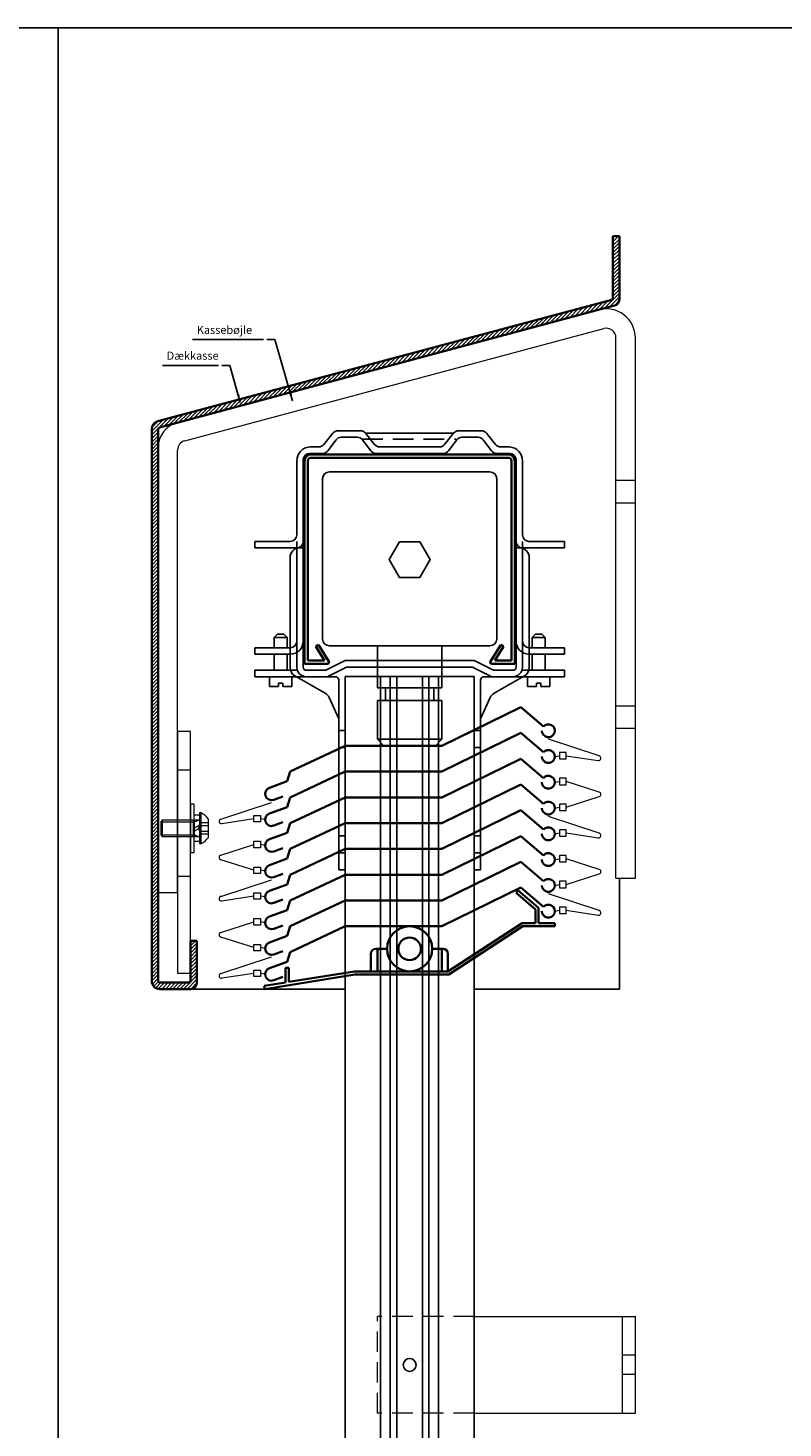
# Model space of a CAD drawing. Units: millimetres. Extents: x -375 to 1505, y -120 to 590.
# Drawn here: x 86 to 320, y 155 to 590 of the extents above; entities that cross this region are included whole.
import ezdxf

# ---------------------------------------------------------------- set-up
doc = ezdxf.new("R2010")
doc.units = ezdxf.units.MM
doc.linetypes.add('HIDDEN', pattern=[9.525, 6.35, -3.175])
doc.layers.get('0').update_dxf_attribs({"linetype": 'CONTINUOUS', "lineweight": 25})
for name, color, linetype, lineweight in [('BLENDEX_01', 2, 'CONTINUOUS', 35), ('BLENDEX_02', 3, 'CONTINUOUS', 25), ('BLENDEX_03', 8, 'CONTINUOUS', 15), ('BLENDEX_04', 7, 'CONTINUOUS', 18), ('BLENDEX_08', 1, 'CONTINUOUS', 25), ('BLENDEX_08 @ 1', 1, 'CONTINUOUS', 25)]:
    doc.layers.add(name, color=color, linetype=linetype, lineweight=lineweight)
doc.styles.get("Standard").update_dxf_attribs({"font": 'ARIAL.TTF', "height": 2.5})
doc.dimstyles.get("Standard").update_dxf_attribs({"dimtxt": 2.5, "dimasz": 2.5, "dimexe": 1, "dimexo": 1, "dimgap": 1, "dimtad": 1, "dimtoh": 1, "dimdec": 1, "dimdsep": 46, "dimtxsty": 'Standard', "dimcen": -2, "dimclrd": 256, "dimclre": 256, "dimclrt": 256, "dimadec": 1, "dimazin": 0, "dimtfac": 1, "dimtdec": 1, "dimtmove": 0, "dimatfit": 3, "dimfxl": 1, "dimtolj": 1, "dimarcsym": 0})

# ---------------------------------------------------------------- blocks, each defined once
blk = doc.blocks.new('A$C16945CAD')
at = {"layer": 'BLENDEX_01'}
for p, q in [((0, 63), (0, 0)), ((1, 63), (1, 1)), ((2, 65), (63.16, 65)), ((2, 64), (63.16, 64)), ((64.16, 63), (64.16, 1)), ((65.16, 63), (65.16, 0)), ((3.45, 5.41), (4.3, 5.94)), ((6.2, 1), (3.45, 5.41)), ((7.52, 0.76), (4.3, 5.94)), ((57.64, 0.76), (60.86, 5.94)), ((58.96, 1), (61.71, 5.41)), ((61.71, 5.41), (60.86, 5.94)), ((0, 0), (7.1, 0)), ((1, 1), (6.2, 1)), ((65.16, 0), (58.06, 0)), ((64.16, 1), (58.96, 1))]:
    blk.add_line(p, q, dxfattribs=at)
for centre, radius, start, end in [((2, 63), 2, 90, 180), ((2, 63), 1, 90, 180), ((63.16, 63), 2, 0, 90), ((63.16, 63), 1, 0, 90), ((7.1, 0.5), 0.5, 270, 31.9169), ((58.06, 0.5), 0.5, 148.0831, 270)]:
    blk.add_arc(centre, radius, start, end, dxfattribs=at)
blk = doc.blocks.new('A$C3D8E3CE8')
at = {"layer": 'BLENDEX_02'}
for p, q in [((21.43, 132.08), (24.23, 135.58)), ((25.79, 136.33), (29.31, 136.33)), ((32.83, 136.33), (29.31, 136.33)), ((37.19, 132.08), (34.39, 135.58)), ((34.42, 135.54), (61.66, 135.54)), ((58.89, 132.08), (61.69, 135.58)), ((63.25, 136.33), (66.77, 136.33)), ((70.29, 136.33), (66.77, 136.33)), ((74.65, 132.08), (71.85, 135.58)), ((17.04, 131.33), (19.87, 131.33)), ((22.64, 130.1), (25.21, 133.53)), ((26.81, 134.33), (29.31, 134.33)), ((31.81, 134.33), (29.31, 134.33)), ((35.98, 130.1), (33.41, 133.53)), ((41.58, 131.33), (38.75, 131.33)), ((41.58, 131.33), (57.33, 131.33)), ((60.1, 130.1), (62.67, 133.53)), ((64.27, 134.33), (66.77, 134.33)), ((69.27, 134.33), (66.77, 134.33)), ((73.44, 130.1), (70.87, 133.53)), ((79.04, 131.33), (76.21, 131.33)), ((13.04, 126.98), (13.04, 103.98)), ((15.04, 101.98), (15.04, 127.29)), ((17.04, 129.29), (21.04, 129.29)), ((41.58, 129.29), (37.58, 129.29)), ((41.58, 129.29), (58.5, 129.29)), ((79.04, 129.29), (75.04, 129.29)), ((81.04, 101.98), (81.04, 127.29)), ((83.04, 126.98), (83.04, 103.98)), ((0.04, 101.98), (11.04, 101.98)), ((0.04, 99.98), (0.04, 101.98)), ((13.04, 99.98), (0.04, 99.98)), ((13.04, 70.98), (13.04, 101.98)), ((15.04, 99.98), (13.95, 99.98)), ((15.04, 101.98), (15.04, 70.98)), ((81.04, 101.98), (81.04, 70.98)), ((81.04, 99.98), (82.13, 99.98)), ((83.04, 101.98), (83.04, 70.98)), ((83.04, 99.98), (96.04, 99.98)), ((96.04, 101.98), (85.04, 101.98)), ((96.04, 99.98), (96.04, 101.98)), ((10.95, 96.98), (10.95, 62.83)), ((85.13, 96.98), (85.13, 62.83)), ((13.05, 62.98), (13.05, 75.09)), ((83.03, 62.98), (83.03, 75.09)), ((6.04, 72.18), (7.04, 73.18)), ((10.04, 72.18), (6.04, 72.18)), ((6.04, 68.98), (6.04, 72.18)), ((9.04, 73.18), (7.04, 73.18)), ((9.04, 73.18), (10.04, 72.18)), ((10.04, 68.98), (10.04, 72.18)), ((15.04, 70.98), (15.05, 62.98)), ((81.04, 70.98), (81.03, 62.98)), ((87.04, 73.18), (86.04, 72.18)), ((86.04, 72.18), (90.04, 72.18)), ((86.04, 68.98), (86.04, 72.18)), ((87.04, 73.18), (89.04, 73.18)), ((90.04, 72.18), (89.04, 73.18)), ((90.04, 68.98), (90.04, 72.18)), ((11.04, 68.98), (0, 68.98)), ((0, 68.98), (0, 66.98)), ((11.04, 66.98), (0, 66.98)), ((6.04, 61.98), (6.04, 66.98)), ((10.04, 61.98), (10.04, 66.98)), ((85.04, 68.98), (96.08, 68.98)), ((85.04, 66.98), (96.08, 66.98)), ((86.04, 61.98), (86.04, 66.98)), ((90.04, 61.98), (90.04, 66.98)), ((96.08, 68.98), (96.08, 66.98)), ((0, 61.98), (13.25, 61.98)), ((0, 61.98), (0, 59.98)), ((22.04, 61.98), (16.05, 61.98)), ((28.04, 64.98), (22.04, 61.98)), ((28.51, 62.98), (22.51, 59.98)), ((28.04, 64.98), (68.04, 64.98)), ((28.51, 62.98), (67.57, 62.98)), ((67.57, 62.98), (73.57, 59.98)), ((68.04, 64.98), (74.04, 61.98)), ((74.04, 61.98), (80.03, 61.98)), ((96.08, 61.98), (82.83, 61.98)), ((96.08, 61.98), (96.08, 59.98)), ((0, 59.98), (15.9, 59.98)), ((4.54, 56.98), (4.54, 59.98)), ((4.54, 56.98), (7.34, 56.98)), ((7.34, 57.94), (8.74, 57.94)), ((7.34, 56.98), (7.34, 57.94)), ((8.74, 56.98), (8.74, 57.94)), ((8.74, 56.98), (11.54, 56.98)), ((11.54, 56.98), (11.54, 59.98)), ((21.84, 54.88), (12.46, 60.23)), ((25.04, 59.98), (16.05, 59.98)), ((26.04, 0), (26.04, 58.98)), ((70.04, 0), (70.04, 58.98)), ((71.04, 59.98), (80.03, 59.98)), ((74.23, 54.88), (83.61, 60.23)), ((96.08, 59.98), (80.18, 59.98)), ((84.54, 56.98), (84.54, 59.98)), ((87.34, 56.98), (84.54, 56.98)), ((87.34, 56.98), (87.34, 57.94)), ((88.74, 57.94), (87.34, 57.94)), ((88.74, 56.98), (88.74, 57.94)), ((91.54, 56.98), (88.74, 56.98)), ((91.54, 56.98), (91.54, 59.98)), ((23.1, 53.49), (26.04, 46.89)), ((72.98, 53.49), (70.04, 46.89)), ((26.04, 43.34), (28.04, 43.34)), ((70.04, 43.34), (68.04, 43.34)), ((26.04, 38.04), (28.04, 38.04)), ((70.04, 38.04), (68.04, 38.04)), ((26.04, 10.64), (28.04, 10.64)), ((70.04, 10.64), (68.04, 10.64)), ((26.04, 5.34), (28.04, 5.34)), ((70.04, 5.34), (68.04, 5.34)), ((28.04, 0), (26.04, 0)), ((68.04, 0), (70.04, 0))]:
    blk.add_line(p, q, dxfattribs=at)
at = {"layer": 'BLENDEX_02', "linetype": 'HIDDEN'}
blk.add_line((33.33, 133.74), (62.48, 133.74), dxfattribs=at)
at = {"layer": 'BLENDEX_02'}
for centre, radius, start, end in [((25.79, 134.33), 2, 90, 141.3402), ((32.83, 134.33), 2, 38.6598, 90), ((63.25, 134.33), 2, 90, 141.3402), ((70.29, 134.33), 2, 38.6598, 90), ((17.35, 127.03), 4.31, 94.1433, 180.6572), ((19.87, 133.33), 2, 270, 321.3402), ((26.81, 132.33), 2, 90, 143.2159), ((31.81, 132.33), 2, 36.7841, 90), ((38.75, 133.33), 2, 218.6598, 270), ((57.33, 133.33), 2, 270, 321.3402), ((64.27, 132.33), 2, 90, 143.2159), ((69.27, 132.33), 2, 36.7841, 90), ((76.21, 133.33), 2, 218.6598, 270), ((78.73, 127.03), 4.31, 359.3428, 85.8567), ((78.73, 127.03), 4.31, 359.3428, 85.8567), ((17.04, 127.29), 2, 90, 180), ((21.04, 131.29), 2, 270, 323.2159), ((37.58, 131.29), 2, 216.7841, 270), ((58.5, 131.29), 2, 270, 323.2159), ((75.04, 131.29), 2, 216.7841, 270), ((79.04, 127.29), 2, 0, 90), ((79.04, 127.29), 2, 0, 90), ((13.95, 96.98), 3, 90, 180), ((11.04, 103.98), 2, 270, 0), ((13.04, 101.98), 2, 270, 0), ((83.04, 101.98), 2, 180, 270), ((82.13, 96.98), 3, 0, 90), ((85.04, 103.98), 2, 180, 270), ((11.04, 70.98), 2, 270, 0), ((11.04, 70.98), 4, 270, 0), ((85.04, 70.98), 4, 180, 270), ((85.04, 70.98), 2, 180, 270), ((13.95, 62.83), 3, 180, 240.3191), ((16.05, 62.98), 3, 180, 270), ((16.05, 62.98), 1, 180.0667, 270), ((80.03, 62.98), 3, 270, 0), ((80.03, 62.98), 1, 270, 359.9333), ((82.13, 62.83), 3, 299.6809, 0), ((25.04, 58.98), 1, 0, 90), ((71.04, 58.98), 1, 90, 180), ((20.36, 52.27), 3, 23.9891, 60.3191), ((75.72, 52.27), 3, 119.6809, 156.0109)]:
    blk.add_arc(centre, radius, start, end, dxfattribs=at)
at = {"layer": 'BLENDEX_02', "linetype": 'ByBlock'}
for p in [(25.79, 136.33), (32.83, 136.33)]:
    blk.add_point(p, dxfattribs=at)
blk = doc.blocks.new('A$C773F734B')
at = {"layer": 'BLENDEX_02', "linetype": 'Continuous'}
for p, q in [((0, 33.1), (0, 82.9)), ((2.1, 85), (51.9, 85)), ((54, 82.9), (54, 33.1)), ((51.9, 31), (2.1, 31)), ((37, 31), (17, 31)), ((17, 31), (17, 18)), ((37, 18), (37, 31)), ((17, 18), (19.5, 18)), ((19.5, 18), (34.5, 18)), ((19.5, 14), (19.5, 18)), ((19.5, 18), (19.5, 14)), ((34.5, 14), (34.5, 18)), ((34.5, 18), (37, 18)), ((34.5, 18), (34.5, 14)), ((19.5, 14), (17, 14)), ((17, 14), (17, 2)), ((34.5, 14), (19.5, 14)), ((37, 14), (34.5, 14)), ((37, 2), (37, 14)), ((17, 2), (19, 0)), ((17, 2), (37, 2)), ((19, 0), (35, 0)), ((35, 0), (37, 2))]:
    blk.add_line(p, q, dxfattribs=at)
at = {"layer": 'BLENDEX_02'}
blk.add_lwpolyline([(23.82, 63.26), (20.65, 57.76), (23.82, 52.26), (30.18, 52.26), (33.35, 57.76), (30.18, 63.26)], close=True, dxfattribs=at)
at = {"layer": 'BLENDEX_02', "linetype": 'Continuous'}
blk.add_lwpolyline([(23.82, 63.26), (20.65, 57.76), (23.82, 52.26), (30.18, 52.26), (33.35, 57.76), (30.18, 63.26)], close=True, dxfattribs=at)
for centre, start, end in [((2.1, 82.9), 90, 180), ((51.9, 82.9), 0, 90), ((2.1, 33.1), 180, 270), ((51.9, 33.1), 270, 0)]:
    blk.add_arc(centre, 2.1, start, end, dxfattribs=at)
blk = doc.blocks.new('A$C648E2C04')
at = {"layer": 'BLENDEX_02'}
for p, q in [((0, 257.82), (0, 14.56)), ((11, 257.82), (11, 10.56)), ((14, 257.82), (14, 9.46)), ((16, 257.82), (16, 8.74)), ((24, 257.82), (24, 5.82)), ((26, 257.82), (26, 5.1)), ((29, 257.82), (29, 4)), ((40, 257.82), (40, 0))]:
    blk.add_line(p, q, dxfattribs=at)
blk.add_lwpolyline([(40, 257.82), (0, 257.82)], dxfattribs=at)
blk = doc.blocks.new('A$C08B16753')
at = {"layer": 'BLENDEX_04', "linetype": 'HIDDEN'}
for p, q in [((0, 0), (0, 30)), ((30, 30), (0, 30)), ((30, 0), (0, 0))]:
    blk.add_line(p, q, dxfattribs=at)
at = {"layer": 'BLENDEX_04'}
for p, q in [((30, 30), (80, 30)), ((76, 0), (76, 30)), ((80, 0), (80, 30)), ((80, 18), (76, 18)), ((80, 12), (76, 12)), ((30, 0), (80, 0))]:
    blk.add_line(p, q, dxfattribs=at)
blk = doc.blocks.new('A$C105035C8')
at = {"layer": 'BLENDEX_04'}
for p, q in [((10, 10), (10, 5)), ((10.4, 10), (10.4, 5)), ((12.5, 2.75), (12.5, 12.25)), ((12.55, 8.37), (14.75, 8.37)), ((12.55, 6.63), (14.75, 6.63))]:
    blk.add_line(p, q, dxfattribs=at)
for points in [[(9.2, 15), (9.2, 0), (10.4, 0), (10.4, 15)], [(10.4, 7.5), (10.4, 11.65), (12, 11.65), (12, 8.42)], [(12, 7.5), (12, 3.35), (10.4, 3.35), (10.4, 6.58)]]:
    blk.add_lwpolyline(points, close=True, dxfattribs=at)
for points in [[(12, 10.2, -0.414214), (11.8, 10), (0.45, 10), (0, 9.55), (0, 5.45), (0.45, 5)], [(0.45, 10), (0.45, 5), (11.8, 5, -0.414214), (12, 4.8, -0.414214)], [(12.55, 9.23, 0.268098), (12.55, 8.37, 0.134003), (12.55, 6.63, 0.268098), (12.55, 5.77, 0.268098)]]:
    blk.add_lwpolyline(points, format="xyb", dxfattribs=at)
for points in [[(0, 9.55), (10.4, 9.55), (11.8, 10)], [(14.75, 9.23), (12.55, 9.23), (11.55, 7.5), (12.55, 5.77), (14.75, 5.77)], [(0, 5.45), (10.4, 5.45), (11.8, 5)]]:
    blk.add_lwpolyline(points, dxfattribs=at)
blk.add_lwpolyline([(12, 2.75), (12.5, 2.75, 0.145385), (14.75, 4.68), (14.75, 10.32, 0.145385), (12.5, 12.25), (12, 12.25)], format="xyb", close=True, dxfattribs=at)
blk = doc.blocks.new('A$C4E6274C5')
at = {"layer": 'BLENDEX_04'}
for p, q in [((4, 75), (0, 75)), ((0, 75), (0, 25)), ((4, 0), (4, 75)), ((4, 63), (0, 63)), ((4, 30), (0, 30)), ((0, 25), (0, 0)), ((0, 0), (4, 0))]:
    blk.add_line(p, q, dxfattribs=at)
blk = doc.blocks.new('A$C68C66463')
at = {"layer": 'BLENDEX_01'}
for p, q in [((93.58, 87.49), (69.08, 75.49)), ((100.58, 81.49), (93.58, 87.49)), ((93.58, 79.49), (69.08, 67.49)), ((100.58, 73.49), (93.58, 79.49)), ((39.08, 75.49), (22.08, 67.49)), ((69.08, 75.49), (39.08, 75.49)), ((93.58, 71.49), (69.08, 59.49)), ((100.58, 65.49), (93.58, 71.49)), ((22.08, 67.49), (21.08, 64.49)), ((39.08, 67.49), (22.08, 59.49)), ((69.08, 67.49), (39.08, 67.49)), ((21.08, 64.49), (15.58, 62.49)), ((93.58, 63.49), (69.08, 51.49)), ((100.58, 57.49), (93.58, 63.49)), ((21.08, 56.49), (15.58, 54.49)), ((16.95, 58.73), (19.77, 59.76)), ((22.08, 59.49), (21.08, 56.49)), ((39.08, 59.49), (22.08, 51.49)), ((69.08, 59.49), (39.08, 59.49)), ((93.58, 55.49), (69.08, 43.49)), ((100.58, 49.49), (93.58, 55.49)), ((21.08, 48.49), (15.58, 46.49)), ((16.95, 50.73), (19.77, 51.76)), ((22.08, 51.49), (21.08, 48.49)), ((39.08, 51.49), (22.08, 43.49)), ((69.08, 51.49), (39.08, 51.49)), ((16.95, 42.73), (19.77, 43.76)), ((22.08, 43.49), (21.08, 40.49)), ((39.08, 43.49), (22.08, 35.49)), ((69.08, 43.49), (39.08, 43.49)), ((93.58, 47.49), (69.08, 35.49)), ((100.58, 41.49), (93.58, 47.49)), ((21.08, 40.49), (15.58, 38.49)), ((93.58, 39.49), (69.08, 27.49)), ((100.58, 33.49), (93.58, 39.49)), ((16.95, 34.73), (19.77, 35.76)), ((22.08, 35.49), (21.08, 32.49)), ((39.08, 35.49), (22.08, 27.49)), ((69.08, 35.49), (39.08, 35.49)), ((21.08, 32.49), (15.58, 30.49)), ((93.58, 31.49), (69.08, 19.49)), ((92.75, 30.61), (92.1, 29.85)), ((99.08, 25.19), (92.75, 30.61)), ((100.58, 25.49), (93.58, 31.49)), ((16.95, 26.73), (19.77, 27.76)), ((22.08, 27.49), (21.08, 24.49)), ((39.08, 27.49), (22.08, 19.49)), ((69.08, 27.49), (39.08, 27.49)), ((92.1, 29.85), (98.08, 24.73)), ((21.08, 24.49), (15.58, 22.49)), ((98.08, 24.73), (98.08, 20.49)), ((99.08, 20.49), (99.08, 25.19)), ((16.95, 18.73), (19.77, 19.76)), ((22.08, 19.49), (21.08, 16.49)), ((39.08, 19.49), (22.08, 11.49)), ((69.08, 19.49), (39.08, 19.49)), ((93.93, 20.49), (70.93, 5.49)), ((71.23, 4.49), (94.23, 19.49)), ((98.08, 20.49), (93.93, 20.49)), ((94.23, 19.49), (104.08, 19.49)), ((104.08, 20.49), (99.08, 20.49)), ((104.08, 19.49), (104.08, 20.49)), ((21.08, 16.49), (15.58, 14.49)), ((16.95, 10.73), (19.77, 11.76)), ((22.08, 11.49), (21.08, 8.49)), ((47.08, 5.49), (47.08, 10.99)), ((48.58, 12.49), (52.08, 12.49)), ((49.08, 12.49), (49.08, 5.49)), ((66.08, 12.49), (69.43, 12.49)), ((69.08, 12.49), (69.08, 5.49)), ((70.93, 10.99), (70.93, 5.49)), ((14.16, 0), (42.12, 4.49)), ((21.08, 8.49), (15.58, 6.49)), ((21.58, 6.62), (20.58, 6.62)), ((20.58, 6.62), (20.58, 2.04)), ((21.58, 2.21), (21.58, 6.62)), ((42.02, 5.49), (21.58, 2.21)), ((70.93, 5.49), (42.02, 5.49)), ((42.12, 4.49), (71.23, 4.49)), ((49.08, 5.49), (49.08, 5.37)), ((69.08, 5.49), (69.08, 5.37)), ((20.58, 2.04), (14, 0.99)), ((14, 0.99), (14.16, 0)), ((16.95, 2.73), (19.77, 3.76))]:
    blk.add_line(p, q, dxfattribs=at)
for radius in [7, 3.5]:
    blk.add_circle((59.08, 12.49), radius, dxfattribs=at)
for centre, radius, start, end in [((102.1, 80.19), 2, 180, 139.3987), ((102.1, 72.19), 2, 180, 139.3987), ((102.1, 64.19), 2, 180, 139.3987), ((16.27, 60.61), 2, 109.9831, 289.9831), ((102.1, 56.19), 2, 180, 139.3987), ((16.27, 52.61), 2, 109.9831, 289.9831), ((102.1, 48.19), 2, 180, 139.3987), ((16.27, 44.61), 2, 109.9831, 289.9831), ((102.1, 40.19), 2, 180, 139.3987), ((16.27, 36.61), 2, 109.9831, 289.9831), ((16.27, 28.61), 2, 109.9831, 289.9831), ((102.1, 32.19), 2, 180, 139.3987), ((102.1, 24.19), 2, 180, 139.3987), ((16.27, 20.61), 2, 109.9831, 289.9831), ((16.27, 12.61), 2, 109.9831, 289.9831), ((48.58, 10.99), 1.5, 90, 180), ((69.43, 10.99), 1.5, 360, 90), ((16.27, 4.61), 2, 109.9831, 289.9831)]:
    blk.add_arc(centre, radius, start, end, dxfattribs=at)
at = {"layer": 'BLENDEX_04'}
for p, q in [((117.87, 72.37), (102.1, 77.54)), ((104.1, 72.19), (105.58, 72.45)), ((107.58, 73.45), (105.58, 73.45)), ((105.58, 73.45), (105.58, 71.45)), ((105.58, 71.45), (107.58, 71.45)), ((107.58, 71.45), (107.58, 73.45)), ((107.58, 72.45), (117.52, 70.91)), ((107.58, 65.45), (105.58, 65.45)), ((105.58, 65.45), (105.58, 63.45)), ((107.58, 63.45), (107.58, 65.45)), ((104.1, 64.19), (105.58, 64.45)), ((105.58, 63.45), (107.58, 63.45)), ((117.86, 61.17), (107.58, 64.45)), ((0.5, 52.79), (16.27, 57.96)), ((107.58, 57.45), (105.58, 57.45)), ((105.58, 57.45), (105.58, 55.45)), ((107.58, 56.45), (117.86, 59.74)), ((107.58, 55.45), (107.58, 57.45)), ((10.79, 52.87), (0.84, 51.34)), ((10.79, 53.87), (12.79, 53.87)), ((10.79, 51.87), (10.79, 53.87)), ((12.79, 53.87), (12.79, 51.87)), ((14.27, 52.61), (12.79, 52.87)), ((117.87, 48.37), (102.1, 53.54)), ((104.1, 56.19), (105.58, 56.45)), ((105.58, 55.45), (107.58, 55.45)), ((12.79, 51.87), (10.79, 51.87)), ((104.1, 48.19), (105.58, 48.45)), ((107.58, 49.45), (105.58, 49.45)), ((105.58, 49.45), (105.58, 47.45)), ((107.58, 47.45), (107.58, 49.45)), ((107.58, 48.45), (117.52, 46.91)), ((0.5, 41.59), (10.79, 44.87)), ((10.79, 45.87), (12.79, 45.87)), ((10.79, 43.87), (10.79, 45.87)), ((12.79, 43.87), (10.79, 43.87)), ((12.79, 45.87), (12.79, 43.87)), ((14.27, 44.61), (12.79, 44.87)), ((105.58, 47.45), (107.58, 47.45)), ((10.79, 36.87), (0.5, 40.16)), ((104.1, 40.19), (105.58, 40.45)), ((107.58, 41.45), (105.58, 41.45)), ((105.58, 41.45), (105.58, 39.45)), ((105.58, 39.45), (107.58, 39.45)), ((107.58, 39.45), (107.58, 41.45)), ((117.86, 37.17), (107.58, 40.45)), ((10.79, 37.87), (12.79, 37.87)), ((10.79, 35.87), (10.79, 37.87)), ((12.79, 35.87), (10.79, 35.87)), ((12.79, 37.87), (12.79, 35.87)), ((14.27, 36.61), (12.79, 36.87)), ((107.58, 32.45), (117.86, 35.74)), ((0.5, 28.79), (16.27, 33.96)), ((104.1, 32.19), (105.58, 32.45)), ((107.58, 33.45), (105.58, 33.45)), ((105.58, 33.45), (105.58, 31.45)), ((105.58, 31.45), (107.58, 31.45)), ((107.58, 31.45), (107.58, 33.45)), ((10.79, 28.87), (0.84, 27.34)), ((10.79, 29.87), (12.79, 29.87)), ((10.79, 27.87), (10.79, 29.87)), ((12.79, 27.87), (10.79, 27.87)), ((12.79, 29.87), (12.79, 27.87)), ((14.27, 28.61), (12.79, 28.87)), ((117.87, 24.37), (102.1, 29.54)), ((10.79, 21.87), (12.79, 21.87)), ((10.79, 19.87), (10.79, 21.87)), ((12.79, 21.87), (12.79, 19.87)), ((104.1, 24.19), (105.58, 24.45)), ((107.58, 25.45), (105.58, 25.45)), ((105.58, 25.45), (105.58, 23.45)), ((105.58, 23.45), (107.58, 23.45)), ((107.58, 23.45), (107.58, 25.45)), ((107.58, 24.45), (117.52, 22.91)), ((0.5, 17.59), (10.79, 20.87)), ((12.79, 19.87), (10.79, 19.87)), ((14.27, 20.61), (12.79, 20.87)), ((10.79, 12.87), (0.5, 16.16)), ((10.79, 13.87), (12.79, 13.87)), ((10.79, 11.87), (10.79, 13.87)), ((12.79, 13.87), (12.79, 11.87)), ((0.5, 4.79), (16.27, 9.96)), ((12.79, 11.87), (10.79, 11.87)), ((14.27, 12.61), (12.79, 12.87)), ((10.79, 4.87), (0.84, 3.34)), ((10.79, 5.87), (12.79, 5.87)), ((10.79, 3.87), (10.79, 5.87)), ((12.79, 5.87), (12.79, 3.87)), ((14.27, 4.61), (12.79, 4.87)), ((12.79, 3.87), (10.79, 3.87))]:
    blk.add_line(p, q, dxfattribs=at)
for centre, start, end in [((117.64, 71.66), 261.2093, 71.8399), ((117.64, 60.45), 287.7133, 72.2867), ((0.73, 52.08), 108.1601, 278.7907), ((117.64, 47.66), 261.2093, 71.8399), ((0.73, 40.87), 107.7133, 252.2867), ((117.64, 36.45), 287.7133, 72.2867), ((0.73, 28.08), 108.1601, 278.7907), ((117.64, 23.66), 261.2093, 71.8399), ((0.73, 16.87), 107.7133, 252.2867), ((0.73, 4.08), 108.1601, 278.7907)]:
    blk.add_arc(centre, 0.75, start, end, dxfattribs=at)
blk = doc.blocks.new('A$C5BB2391A')
at = {"layer": 'BLENDEX_01'}
for p, q in [((142.99, 233.71), (145, 233.71)), ((142.99, 233.71), (142.99, 214.45)), ((145, 214.02), (145, 233.71)), ((1.85, 176.25), (142.62, 213.97)), ((2.37, 174.32), (143.52, 212.14)), ((0, 2.5), (0, 173.83)), ((2, 2.5), (2, 173.83)), ((12.01, 14.99), (12.01, 2.5)), ((13.61, 14.99), (12.01, 14.99)), ((14.01, 14.99), (12.01, 14.99)), ((14.01, 14.99), (14.01, 2)), ((2.5, 2), (11.11, 2)), ((2.5, 2), (11.51, 2)), ((2.5, 0), (11.61, 0)), ((2.5, 0), (12.01, 0))]:
    blk.add_line(p, q, dxfattribs=at)
for centre, radius, start, end in [((142.49, 214.45), 0.5, 285, 0.0019), ((143, 214.07), 2, 285, 0), ((2.5, 173.83), 2.5, 105, 180), ((2.5, 173.83), 0.5, 105, 180), ((2.5, 2.5), 2.5, 180, 270), ((2.5, 2.5), 0.5, 180, 270), ((11.51, 2.5), 0.5, 270, 0), ((12.01, 2), 2, 270, 0)]:
    blk.add_arc(centre, radius, start, end, dxfattribs=at)
blk = doc.blocks.new('A$C04E076D4')
at = {"layer": 'BLENDEX_04', "color": 7}
for p, q in [((5.93, 145.9), (136.63, 180.92)), ((8.22, 140.3), (138.19, 175.12)), ((141.96, 4.56), (141.96, 172.23)), ((147.96, 4.56), (147.96, 172.23)), ((0, 0), (0, 138.17)), ((6, 0), (6, 137.4)), ((141.96, 128.06), (147.96, 128.06)), ((141.96, 121.06), (147.96, 121.06)), ((141.96, 58.06), (147.96, 58.06)), ((141.96, 51.06), (147.96, 51.06)), ((141.96, 4.56), (147.96, 4.56)), ((6, 0), (0, 0))]:
    blk.add_line(p, q, dxfattribs=at)
for centre, radius, start, end in [((138.96, 172.23), 9, 0, 105), ((138.96, 172.23), 3, 0, 105), ((8, 138.17), 8, 105, 180), ((9, 137.4), 3, 105, 180)]:
    blk.add_arc(centre, radius, start, end, dxfattribs=at)

msp = doc.modelspace()

# ---------------------------------------------------------------- hatches: boundary and pattern name
at = {"layer": 'BLENDEX_03'}
h = msp.add_hatch(dxfattribs=at)
h.set_pattern_fill('ANSI31', color=256, scale=0.25, style=0)
h.set_pattern_definition([(45, (620, 0), (-0.561266, 0.561266), [])])
h.paths.add_polyline_path([(268.93, 525.4), (266.92, 525.4), (266.92, 506.13, -0.339463), (266.55, 505.65), (244.86, 499.84), (244.86, 497.77), (267.45, 503.82, 0.339454), (268.93, 505.75)])
h.paths.add_polyline_path([(125.93, 465.52, -0.339454), (126.3, 466), (244.86, 497.77), (244.86, 499.84), (125.79, 467.93, 0.339454), (123.93, 465.52), (123.93, 294.19, 0.414214), (126.43, 291.69), (135.54, 291.69), (135.94, 291.69, 0.414214), (137.94, 293.69), (137.94, 306.67), (135.94, 306.67), (135.94, 294.19, -0.414214), (135.44, 293.69), (126.43, 293.69, -0.414214), (125.93, 294.19)])

# ---------------------------------------------------------------- linework, layer by layer
for p, q in [((1504.86, 590), (-375.14, 590)), ((94.86, -60), (94.86, 590))]:
    msp.add_line(p, q)
at = {"layer": 'BLENDEX_02'}
for p, q in [((135.94, 291.69), (183.9, 291.69)), ((223.9, 291.69), (268.93, 291.69))]:
    msp.add_line(p, q, dxfattribs=at)
msp.add_lwpolyline([(268.93, 291.69), (268.93, 326.16)], dxfattribs=at)
msp.add_circle((203.9, 175.03), 2, dxfattribs=at)
at = {"layer": 'BLENDEX_08'}
for p, q in [((158.58, 493.26), (136.56, 493.26)), ((144.64, 485.26), (127.24, 485.26))]:
    msp.add_line(p, q, dxfattribs=at)

# ---------------------------------------------------------------- block references
at = {"layer": 'BLENDEX_01'}
for name, p in [('A$C5BB2391A', (123.93, 291.69)), ('A$C04E076D4', (125.93, 321.59)), ('A$C3D8E3CE8', (155.86, 328.65)), ('A$C16945CAD', (171.32, 392.63)), ('A$C773F734B', (176.9, 367.22)), ('A$C648E2C04', (183.9, 130.84)), ('A$C68C66463', (144.82, 291.68)), ('A$C4E6274C5', (131.93, 296.59)), ('A$C105035C8', (126.73, 334.09)), ('A$C08B16753', (193.9, 160.03))]:
    msp.add_blockref(name, p, dxfattribs=at)

# ---------------------------------------------------------------- texts
at = {"layer": 'BLENDEX_08', "char_height": 2.5, "attachment_point": 7}
for s, insert in [('Kassebøjle', (137.88, 494.26)), ('Dækkasse', (128.56, 486.26))]:
    msp.add_mtext(s, dxfattribs=dict(at, insert=insert))

# ---------------------------------------------------------------- leaders
at = {"layer": 'BLENDEX_08 @ 1'}
for points in [[(167.62, 474.26), (162.08, 493.26), (159.58, 493.26)], [(151.38, 473.8), (148.14, 485.26), (145.64, 485.26)]]:
    msp.add_leader(points, dimstyle='Standard', override={"dimscale": 1}, dxfattribs=at)

doc.saveas('drawing.dxf')
